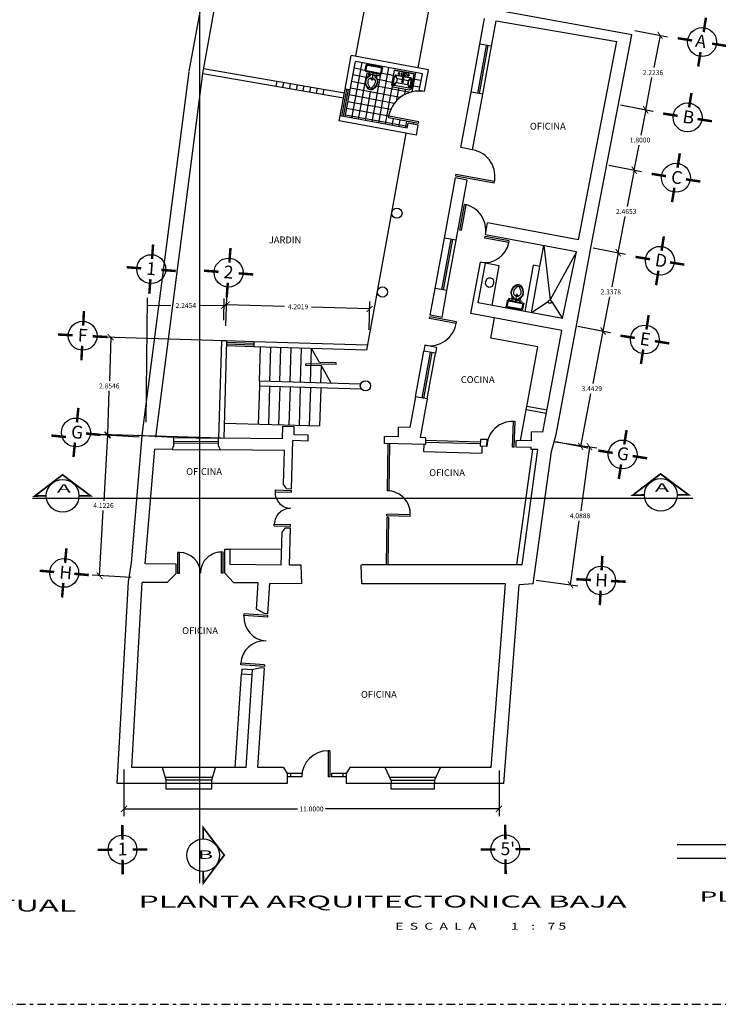
# Model space of a CAD drawing. Extents: x 97 to 883, y 231 to 623.
# Drawn here: x 115 to 136, y 231 to 260 of the extents above; entities that cross this region are included whole.
import ezdxf

# ---------------------------------------------------------------- set-up
doc = ezdxf.new("R2010")
doc.units = 0
doc.linetypes.add('ACAD_ISO10W100', pattern=[18, 12, -3, 0, -3])
doc.linetypes.add('DASHDOT2', pattern=[0.5, 0.25, -0.125, 0, -0.125])
doc.layers.get('0').update_dxf_attribs({"linetype": 'CONTINUOUS'})
doc.layers.get('Defpoints').update_dxf_attribs({"linetype": 'CONTINUOUS'})
for name, color, linetype in [('1)  COTAS', 50, 'CONTINUOUS'), ('1) EJES', 246, 'ACAD_ISO10W100'), ('BARDAS', 230, 'CONTINUOUS'), ('CANCELERIA', 6, 'CONTINUOUS'), ('COLUMNAS', 3, 'CONTINUOUS'), ('EJES', 6, 'DASHDOT2'), ('MARGEN', 7, 'CONTINUOUS'), ('MESETAS', 21, 'CONTINUOUS'), ('MUEBAÑO', 193, 'CONTINUOUS'), ('MUEBSANIT', 193, 'CONTINUOUS'), ('MUROS', 1, 'CONTINUOUS'), ('PISOS', 253, 'CONTINUOUS'), ('PUERTAS', 2, 'CONTINUOUS'), ('SANITARIOS', 5, 'CONTINUOUS'), ('VENTANAS', 4, 'CONTINUOUS')]:
    doc.layers.add(name, color=color, linetype=linetype)
doc.styles.add('ANARROW', font='ARIALN.TTF')
doc.dimstyles.get("Standard").update_dxf_attribs({"dimtxt": 0.18, "dimasz": 0.18, "dimexe": 0.18, "dimexo": 0.0625, "dimgap": 0.09, "dimtad": 0, "dimtih": 1, "dimtoh": 1, "dimdec": 4, "dimzin": 0, "dimdsep": 46, "dimtxsty": 'Standard', "dimcen": 0.09, "dimadec": 0, "dimazin": 0, "dimtfac": 1, "dimtdec": 4, "dimtofl": 0, "dimtmove": 0, "dimatfit": 3, "dimfxl": 0, "dimtolj": 1, "dimtzin": 0, "dimarcsym": 0})

# ---------------------------------------------------------------- blocks, each defined once
blk = doc.blocks.new('LAV-3D')
at = {"color": 0}
for p, q in [((-0.3, 0.434, 0.899), (-0.25, 0.484, 0.899)), ((-0.3, 0, 0.899), (-0.3, 0.434, 0.899)), ((-0.25, 0.484, 0.899), (0.25, 0.484, 0.899)), ((0.25, 0.484, 0.899), (0.3, 0.434, 0.899)), ((0.3, 0.434, 0.899), (0.3, 0, 0.899)), ((0.3, 0, 0.899), (-0.3, 0, 0.899))]:
    blk.add_line(p, q, dxfattribs=at)
for points, elevation in [([(-0.168, 0.342), (0.168, 0.342), (0.168, 0.236), (-0.168, 0.236)], 0.799), ([(-0.01, 0.312), (-0.023, 0.299), (-0.023, 0.279), (-0.01, 0.266), (0.01, 0.266), (0.023, 0.279), (0.023, 0.299), (0.01, 0.312)], 0.799), ([(-0.146, 0.093), (-0.159, 0.08), (-0.159, 0.061), (-0.146, 0.047), (-0.126, 0.047), (-0.113, 0.061), (-0.113, 0.08), (-0.126, 0.093)], 0.919), ([(-0.14, 0.082), (-0.147, 0.075), (-0.147, 0.065), (-0.14, 0.059), (-0.131, 0.059), (-0.124, 0.065), (-0.124, 0.075), (-0.131, 0.082)], 0.899), ([(0.074, 0.045), (-0.074, 0.045), (-0.074, 0.087), (0.074, 0.087)], 0.899), ([(0.021, 0.246), (0.021, 0.045), (-0.021, 0.045), (-0.021, 0.246)], 0.949), ([(-0.021, 0.045), (-0.021, 0.087), (0.021, 0.087), (0.021, 0.045)], 0.924), ([(0.146, 0.093), (0.159, 0.08), (0.159, 0.061), (0.146, 0.047), (0.126, 0.047), (0.113, 0.061), (0.113, 0.08), (0.126, 0.093)], 0.919), ([(0.14, 0.082), (0.147, 0.075), (0.147, 0.065), (0.14, 0.059), (0.131, 0.059), (0.124, 0.065), (0.124, 0.075), (0.131, 0.082)], 0.899)]:
    blk.add_lwpolyline(points, close=True, dxfattribs=dict(at, elevation=elevation))
for points, invisible_edges in [([(-0.25, 0.484, 0.899), (-0.226, 0.442, 0.899), (-0.251, 0.417, 0.899), (-0.3, 0.434, 0.899)], 5), ([(-0.3, 0.434, 0.899), (-0.251, 0.417, 0.899), (-0.251, 0.161, 0.899), (-0.3, 0, 0.899)], 5), ([(-0.168, 0.342, 0.799), (-0.251, 0.417, 0.899), (-0.251, 0.161, 0.899), (-0.168, 0.236, 0.799)], 5), ([(0.25, 0.484, 0.899), (0.226, 0.442, 0.899), (-0.226, 0.442, 0.899), (-0.25, 0.484, 0.899)], 5), ([(0.168, 0.342, 0.799), (0.226, 0.442, 0.899), (-0.226, 0.442, 0.899), (-0.168, 0.342, 0.799)], 5), ([(0.251, 0.161, 0.899), (0.168, 0.236, 0.799), (0.168, 0.342, 0.799), (0.251, 0.417, 0.899)], 5), ([(0.3, 0.434, 0.899), (0.251, 0.417, 0.899), (0.226, 0.442, 0.899), (0.25, 0.484, 0.899)], 5), ([(0.3, 0, 0.899), (0.251, 0.161, 0.899), (0.251, 0.417, 0.899), (0.3, 0.434, 0.899)], 5), ([(-0.226, 0.136, 0.899), (-0.251, 0.161, 0.899), (-0.3, 0, 0.899), (-0.226, 0.136, 0.899)], 6), ([(-0.226, 0.136, 0.899), (-0.3, 0, 0.899), (0.3, 0, 0.899), (0.226, 0.136, 0.899)], 5), ([(-0.168, 0.236, 0.799), (-0.226, 0.136, 0.899), (0.226, 0.136, 0.899), (0.168, 0.236, 0.799)], 5), ([(-0.126, 0.093, 0.944), (-0.113, 0.08, 0.944), (-0.146, 0.047, 0.944), (-0.159, 0.061, 0.944)], 10), ([(-0.159, 0.061, 0.944), (-0.159, 0.08, 0.944), (-0.146, 0.093, 0.944), (-0.126, 0.093, 0.944)], 8), ([(-0.146, 0.047, 0.944), (-0.126, 0.047, 0.944), (-0.113, 0.061, 0.944), (-0.113, 0.08, 0.944)], 8), ([(0.126, 0.093, 0.944), (0.113, 0.08, 0.944), (0.146, 0.047, 0.944), (0.159, 0.061, 0.944)], 10), ([(0.146, 0.047, 0.944), (0.126, 0.047, 0.944), (0.113, 0.061, 0.944), (0.113, 0.08, 0.944)], 8), ([(0.159, 0.061, 0.944), (0.159, 0.08, 0.944), (0.146, 0.093, 0.944), (0.126, 0.093, 0.944)], 8), ([(0.226, 0.136, 0.899), (0.3, 0, 0.899), (0.251, 0.161, 0.899)], 3)]:
    blk.add_3dface(points, dxfattribs=dict(at, invisible_edges=invisible_edges))
for points in [[(-0.226, 0.442, 0.899), (-0.168, 0.342, 0.799), (-0.251, 0.417, 0.899)], [(0.168, 0.236, 0.799), (-0.168, 0.236, 0.799), (-0.168, 0.342, 0.799), (0.168, 0.342, 0.799)], [(0.168, 0.342, 0.799), (0.226, 0.442, 0.899), (0.251, 0.417, 0.899), (0.168, 0.342, 0.799)], [(-0.168, 0.236, 0.799), (-0.226, 0.136, 0.899), (-0.251, 0.161, 0.899)], [(-0.074, 0.045, 0.924), (-0.074, 0.087, 0.924), (0.074, 0.087, 0.924), (0.074, 0.045, 0.924)], [(-0.021, 0.246, 0.974), (0.021, 0.246, 0.974), (0.021, 0.045, 0.974), (-0.021, 0.045, 0.974)], [(0.251, 0.161, 0.899), (0.168, 0.236, 0.799), (0.226, 0.136, 0.899)]]:
    blk.add_3dface(points, dxfattribs=at)
blk = doc.blocks.new('_ARCHTICK')
at = {"color": 0, "linetype": 'ByBlock', "const_width": 0.15}
blk.add_lwpolyline([(-0.5, -0.5), (0.5, 0.5)], dxfattribs=at)
blk = doc.blocks.new('*D282')
at = {"color": 0, "linetype": 'ByBlock'}
for p, q in [((55.698, 190.421), (56.651, 190.238)), ((56.439, 190.279), (56.257, 189.334)), ((56.018, 188.095), (56.2, 189.04)), ((55.278, 188.238), (56.23, 188.055))]:
    blk.add_line(p, q, dxfattribs=at)
at = {"layer": 'Defpoints', "color": 0, "linetype": 'ByBlock'}
for p in [(55.625, 190.436), (55.204, 188.252), (56.018, 188.095)]:
    blk.add_point(p, dxfattribs=at)
at = {"color": 0, "linetype": 'ByBlock', "xscale": 0.18, "yscale": 0.18, "zscale": 0.18}
for p, rotation in [((56.439, 190.279), 79.09593592281168), ((56.018, 188.095), 259.0959359228117)]:
    blk.add_blockref('_ARCHTICK', p, dxfattribs=dict(at, rotation=rotation))
at = {"color": 0, "linetype": 'ByBlock', "insert": (56.229, 189.187), "char_height": 0.144, "attachment_point": 5}
blk.add_mtext('\\A1;2.2236', dxfattribs=at)
blk = doc.blocks.new('*D281')
at = {"color": 0, "linetype": 'ByBlock'}
for p, q in [((55.278, 188.238), (56.232, 188.054)), ((56.02, 188.095), (55.878, 187.358)), ((55.68, 186.327), (55.822, 187.064)), ((54.937, 186.47), (55.892, 186.287))]:
    blk.add_line(p, q, dxfattribs=at)
at = {"layer": 'Defpoints', "color": 0, "linetype": 'ByBlock'}
for p in [(55.204, 188.252), (54.864, 186.485), (55.68, 186.327)]:
    blk.add_point(p, dxfattribs=at)
at = {"color": 0, "linetype": 'ByBlock', "xscale": 0.18, "yscale": 0.18, "zscale": 0.18}
for p, rotation in [((56.02, 188.095), 79.09593592281168), ((55.68, 186.327), 259.0959359228117)]:
    blk.add_blockref('_ARCHTICK', p, dxfattribs=dict(at, rotation=rotation))
at = {"color": 0, "linetype": 'ByBlock', "insert": (55.85, 187.211), "char_height": 0.144, "attachment_point": 5}
blk.add_mtext('\\A1;1.8000', dxfattribs=at)
blk = doc.blocks.new('*D278')
at = {"color": 0, "linetype": 'ByBlock'}
for p, q in [((54.471, 184.05), (55.425, 183.866)), ((55.213, 183.907), (55.02, 182.906)), ((54.77, 181.611), (54.963, 182.612)), ((54.029, 181.754), (54.982, 181.57))]:
    blk.add_line(p, q, dxfattribs=at)
at = {"layer": 'Defpoints', "color": 0, "linetype": 'ByBlock'}
for p in [(54.397, 184.064), (53.955, 181.768), (54.77, 181.611)]:
    blk.add_point(p, dxfattribs=at)
at = {"color": 0, "linetype": 'ByBlock', "xscale": 0.18, "yscale": 0.18, "zscale": 0.18}
for p, rotation in [((55.213, 183.907), 79.09593592281215), ((54.77, 181.611), 259.0959359228122)]:
    blk.add_blockref('_ARCHTICK', p, dxfattribs=dict(at, rotation=rotation))
at = {"color": 0, "linetype": 'ByBlock', "insert": (54.991, 182.759), "char_height": 0.144, "attachment_point": 5}
blk.add_mtext('\\A1;2.3378', dxfattribs=at)
blk = doc.blocks.new('*D280')
at = {"color": 0, "linetype": 'ByBlock'}
for p, q in [((54.937, 186.47), (55.89, 186.287)), ((55.678, 186.328), (55.473, 185.264)), ((55.211, 183.907), (55.416, 184.97)), ((54.471, 184.05), (55.424, 183.866))]:
    blk.add_line(p, q, dxfattribs=at)
at = {"layer": 'Defpoints', "color": 0, "linetype": 'ByBlock'}
for p in [(54.864, 186.485), (54.397, 184.064), (55.211, 183.907)]:
    blk.add_point(p, dxfattribs=at)
at = {"color": 0, "linetype": 'ByBlock', "xscale": 0.18, "yscale": 0.18, "zscale": 0.18}
for p, rotation in [((55.678, 186.328), 79.09593592281168), ((55.211, 183.907), 259.0959359228117)]:
    blk.add_blockref('_ARCHTICK', p, dxfattribs=dict(at, rotation=rotation))
at = {"color": 0, "linetype": 'ByBlock', "insert": (55.445, 185.117), "char_height": 0.144, "attachment_point": 5}
blk.add_mtext('\\A1;2.4653', dxfattribs=at)
blk = doc.blocks.new('*D279')
at = {"color": 0, "linetype": 'ByBlock'}
for p, q in [((54.029, 181.754), (54.974, 181.572)), ((54.762, 181.613), (54.464, 180.07)), ((54.11, 178.232), (54.408, 179.776)), ((53.377, 178.373), (54.323, 178.191))]:
    blk.add_line(p, q, dxfattribs=at)
at = {"layer": 'Defpoints', "color": 0, "linetype": 'ByBlock'}
for p in [(53.955, 181.768), (53.304, 178.388), (54.11, 178.232)]:
    blk.add_point(p, dxfattribs=at)
at = {"color": 0, "linetype": 'ByBlock', "xscale": 0.18, "yscale": 0.18, "zscale": 0.18}
for p, rotation in [((54.762, 181.613), 79.09593592281176), ((54.11, 178.232), 259.0959359228117)]:
    blk.add_blockref('_ARCHTICK', p, dxfattribs=dict(at, rotation=rotation))
at = {"color": 0, "linetype": 'ByBlock', "insert": (54.436, 179.923), "char_height": 0.144, "attachment_point": 5}
blk.add_mtext('\\A1;3.4429', dxfattribs=at)
blk = doc.blocks.new('*D277')
at = {"color": 0, "linetype": 'ByBlock'}
for p, q in [((43.702, 181.769), (43.727, 182.604)), ((47.902, 181.643), (47.927, 182.478)), ((43.72, 182.388), (45.421, 182.337)), ((47.92, 182.262), (46.219, 182.313))]:
    blk.add_line(p, q, dxfattribs=at)
at = {"layer": 'Defpoints', "color": 0, "linetype": 'ByBlock'}
for p in [(47.92, 182.262), (43.7, 181.694), (47.899, 181.568)]:
    blk.add_point(p, dxfattribs=at)
at = {"color": 0, "linetype": 'ByBlock', "xscale": 0.18, "yscale": 0.18, "zscale": 0.18}
for p, rotation in [((43.72, 182.388), 178.2763997471752), ((47.92, 182.262), 358.2763997471752)]:
    blk.add_blockref('_ARCHTICK', p, dxfattribs=dict(at, rotation=rotation))
at = {"color": 0, "linetype": 'ByBlock', "insert": (45.82, 182.325), "char_height": 0.144, "attachment_point": 5}
blk.add_mtext('\\A1;4.2019', dxfattribs=at)
blk = doc.blocks.new('*D275')
at = {"color": 0, "linetype": 'ByBlock'}
for p, q in [((41.162, 178.503), (40.015, 178.568)), ((40.231, 178.556), (40.123, 176.645)), ((39.998, 174.44), (40.106, 176.351)), ((40.928, 174.387), (39.782, 174.452))]:
    blk.add_line(p, q, dxfattribs=at)
at = {"layer": 'Defpoints', "color": 0, "linetype": 'ByBlock'}
for p in [(41.236, 178.499), (39.998, 174.44), (41.003, 174.383)]:
    blk.add_point(p, dxfattribs=at)
at = {"color": 0, "linetype": 'ByBlock', "xscale": 0.18, "yscale": 0.18, "zscale": 0.18}
for p, rotation in [((40.231, 178.556), 86.7560776614631), ((39.998, 174.44), 266.7560776614631)]:
    blk.add_blockref('_ARCHTICK', p, dxfattribs=dict(at, rotation=rotation))
at = {"color": 0, "linetype": 'ByBlock', "insert": (40.114, 176.498), "char_height": 0.144, "attachment_point": 5}
blk.add_mtext('\\A1;4.1226', dxfattribs=at)
blk = doc.blocks.new('*D274')
at = {"color": 0, "linetype": 'ByBlock'}
for p, q in [((43.648, 181.329), (40.11, 181.435)), ((40.326, 181.429), (40.288, 180.149)), ((40.24, 178.576), (40.279, 179.855)), ((43.562, 178.476), (40.025, 178.582))]:
    blk.add_line(p, q, dxfattribs=at)
at = {"layer": 'Defpoints', "color": 0, "linetype": 'ByBlock'}
for p in [(43.722, 181.327), (40.24, 178.576), (43.637, 178.473)]:
    blk.add_point(p, dxfattribs=at)
at = {"color": 0, "linetype": 'ByBlock', "xscale": 0.18, "yscale": 0.18, "zscale": 0.18}
for p, rotation in [((40.326, 181.429), 88.27639974717526), ((40.24, 178.576), 268.2763997471753)]:
    blk.add_blockref('_ARCHTICK', p, dxfattribs=dict(at, rotation=rotation))
at = {"color": 0, "linetype": 'ByBlock', "insert": (40.283, 180.002), "char_height": 0.144, "attachment_point": 5}
blk.add_mtext('\\A1;2.8546', dxfattribs=at)
blk = doc.blocks.new('INODORO6')
at = {"layer": 'MUEBAÑO'}
for p, q in [((-0.048, 0.673), (-0.043, 0.645)), ((0.047, 0.673), (0.042, 0.645)), ((-0.087, 0.297), (-0.087, 0.281)), ((-0.074, 0.297), (-0.087, 0.297)), ((-0.074, 0.281), (-0.074, 0.297)), ((-0.074, 0.29), (-0.071, 0.29)), ((-0.071, 0.281), (-0.071, 0.313)), ((-0.001, 0.201), (-0.001, 0.43)), ((0.069, 0.281), (0.069, 0.313)), ((0.072, 0.29), (0.069, 0.29)), ((0.072, 0.281), (0.072, 0.297)), ((0.072, 0.297), (0.086, 0.297)), ((0.086, 0.297), (0.086, 0.281)), ((-0.251, 0.026), (-0.251, 0.176)), ((-0.226, 0.201), (-0.001, 0.201)), ((-0.226, 0.051), (-0.226, 0.151)), ((0.224, 0.001), (-0.226, 0.001)), ((-0.201, 0.176), (-0.001, 0.176)), ((0.199, 0.026), (-0.201, 0.026)), ((-0.001, 0.251), (-0.191, 0.251)), ((0.118, 0.212), (-0.119, 0.212)), ((-0.087, 0.281), (-0.074, 0.281)), ((-0.074, 0.288), (-0.071, 0.288)), ((0.069, 0.281), (-0.071, 0.281)), ((-0.001, 0.281), (-0.001, 0.189)), ((-0.001, 0.251), (0.223, 0.251)), ((-0.001, 0.201), (0.224, 0.201)), ((-0.001, 0.176), (0.199, 0.176)), ((0.054, 0.201), (0.054, 0.212)), ((0.072, 0.288), (0.069, 0.288)), ((0.086, 0.281), (0.072, 0.281)), ((0.174, 0.205), (0.174, 0.225)), ((0.174, 0.225), (0.234, 0.225)), ((0.174, 0.205), (0.194, 0.205)), ((0.234, 0.219), (0.194, 0.215)), ((0.194, 0.205), (0.194, 0.215)), ((0.224, 0.151), (0.224, 0.051)), ((0.234, 0.225), (0.234, 0.219)), ((0.249, 0.176), (0.249, 0.026))]:
    blk.add_line(p, q, dxfattribs=at)
for centre, radius, start, end in [((-0.526, 0.212), 0.406, 26.3354, 26.3354), ((0.131, 0.462), 0.306, 135.8303, 180), ((0.112, 0.462), 0.277, 128.9919, 180), ((0.131, 0.462), 0.236, 139.9017, 180), ((-0.001, 0.587), 0.125, 90, 135.0085), ((-0.057, 0.671), 0.00895, 11.6942, 130.114), ((-0.082, 0.637), 0.0395, 323.8177, 11.5982), ((-0.001, 0.6), 0.0625, 90, 134.9839), ((-0.001, 0.587), 0.125, 44.9915, 90), ((-0.001, 0.6), 0.0625, 45.0161, 90), ((0.08, 0.637), 0.0395, 168.4018, 216.1823), ((0.056, 0.671), 0.00895, 49.886, 168.3058), ((-0.132, 0.462), 0.236, 360, 40.0983), ((-0.113, 0.462), 0.277, 0, 51.0081), ((-0.132, 0.462), 0.306, 0, 44.1697), ((-0.001, 0.462), 0.175, 180, 203.4432), ((-0.001, 0.462), 0.165, 180, 244.8973), ((-0.526, 0.212), 0.406, 0, 26.3354), ((-0.001, 0.462), 0.105, 180, 0), ((-0.001, 0.377), 0.0355, 90.2742, 177.2278), ((-0.001, 0.712), 0.335, 263.9153, 276.0847), ((-0.001, 0.377), 0.0355, 2.7722, 89.7258), ((-0.001, 0.462), 0.165, 295.1027, 0), ((0.524, 0.212), 0.406, 153.6646, 180), ((-0.001, 0.462), 0.175, 336.5568, 0), ((-0.226, 0.176), 0.025, 90, 180), ((-0.226, 0.026), 0.025, 180, 270), ((-0.201, 0.151), 0.025, 90, 180), ((-0.201, 0.051), 0.025, 180, 270), ((0.199, 0.151), 0.025, 0, 90), ((0.199, 0.051), 0.025, 270, 0), ((0.224, 0.176), 0.025, 0, 90), ((0.224, 0.026), 0.025, 270, 0)]:
    blk.add_arc(centre, radius, start, end, dxfattribs=at)
blk = doc.blocks.new('A$C69722F08')
at = {"layer": 'MUEBSANIT', "rotation": 90}
blk.add_blockref('INODORO6', (0.712, 0.251, -2), dxfattribs=at)

msp = doc.modelspace()

# ---------------------------------------------------------------- linework, layer by layer
at = {"color": 0, "linetype": 'ByBlock'}
for p, q in [((125.30471, 258.84012), (126.11726, 263.22429)), ((131.14556, 247.52498), (132.37139, 247.35631)), ((132.1574, 247.38575), (131.89895, 245.50743)), ((131.60005, 243.33511), (131.8585, 245.21343)), ((130.58821, 243.47434), (131.81404, 243.30567)), ((118.50338, 237.92193), (118.50338, 236.55129)), ((129.50339, 237.89135), (129.50339, 236.55129)), ((118.50338, 236.76729), (123.59238, 236.76729)), ((129.50339, 236.76729), (124.41438, 236.76729))]:
    msp.add_line(p, q, dxfattribs=at)
at = {"layer": '1)  COTAS'}
for p, q in [((119.15827, 248.10227), (119.19657, 251.75127)), ((121.43518, 251.09232), (121.44185, 251.72771)), ((119.1943, 251.53529), (119.88194, 251.52807)), ((121.43958, 251.51172), (120.75194, 251.51894))]:
    msp.add_line(p, q, dxfattribs=at)
at = {"layer": '1) EJES', "color": 4, "const_width": 0.072}
for points in [[(135.50528, 259.53747), (135.57234, 259.96084)], [(135.16727, 259.29189), (134.74389, 259.35894)], [(135.75086, 259.19946), (136.17424, 259.1324)], [(135.41285, 258.95388), (135.34579, 258.5305)], [(135.0798, 257.32881), (135.14685, 257.75219)], [(134.74179, 257.08323), (134.31841, 257.15029)], [(135.32538, 256.9908), (135.74875, 256.92374)], [(134.73929, 255.56127), (134.80635, 255.98464)], [(134.40128, 255.31569), (133.9779, 255.38274)], [(134.98487, 255.22325), (135.40825, 255.1562)], [(134.64686, 254.97767), (134.5798, 254.5543)], [(134.27017, 253.12609), (134.33723, 253.54947)], [(119.32463, 252.88455), (119.35764, 253.31193)], [(121.59453, 252.7834), (121.62754, 253.21078)], [(133.93216, 252.88051), (133.50879, 252.94757)], [(134.51575, 252.78808), (134.93913, 252.72103)], [(119.00732, 252.61274), (118.57994, 252.64576)], [(119.59643, 252.56724), (120.02381, 252.53422)], [(121.27722, 252.5116), (120.84984, 252.54461)], [(134.17774, 252.5425), (134.11068, 252.11913)], [(119.27912, 252.29543), (119.24611, 251.86806)], [(121.86633, 252.46609), (122.29371, 252.43308)], [(121.54902, 252.19429), (121.51601, 251.76691)], [(117.30676, 250.93191), (117.3284, 251.36002)], [(133.82565, 250.81862), (133.89271, 251.24199)], [(116.9968, 250.65177), (116.56869, 250.6734)], [(117.58691, 250.62195), (118.01502, 250.60031)], [(133.48764, 250.57304), (133.06427, 250.64009)], [(134.07123, 250.48061), (134.49461, 250.41355)], [(117.27694, 250.3418), (117.25531, 249.91369)], [(133.73322, 250.23503), (133.66617, 249.81165)], [(117.12383, 248.09591), (117.16632, 248.52245)], [(116.80057, 247.66961), (116.37403, 247.7121)], [(117.38853, 247.77265), (117.81507, 247.73017)], [(133.17668, 247.44981), (133.24373, 247.87319)], [(117.06527, 247.50795), (117.02278, 247.08141)], [(132.83866, 247.20423), (132.41529, 247.27129)], [(133.42226, 247.1118), (133.84563, 247.04475)], [(133.08424, 246.86622), (133.01719, 246.44285)], [(116.77666, 243.98053), (116.81438, 244.40752)], [(132.51211, 243.75822), (132.53349, 244.18634)], [(116.45637, 243.71224), (116.02938, 243.74997)], [(117.04495, 243.66024), (117.47193, 243.62252)], [(116.72466, 243.39195), (116.68693, 242.96496)], [(132.20231, 243.47789), (131.77419, 243.49927)], [(132.79244, 243.44842), (133.22056, 243.42704)], [(132.48264, 243.16809), (132.46126, 242.73997)], [(118.4579, 235.87053), (118.45426, 236.29917)], [(129.68884, 235.87942), (129.68521, 236.30806)], [(118.16498, 235.57261), (117.73634, 235.56897)], [(118.75582, 235.57762), (119.18446, 235.58125)], [(129.39593, 235.5815), (128.96729, 235.57786)], [(129.98677, 235.5865), (130.41541, 235.59014)], [(118.4629, 235.27969), (118.46654, 234.85105)], [(129.69385, 235.28858), (129.69749, 234.85994)]]:
    msp.add_lwpolyline(points, dxfattribs=at)
at = {"layer": '1) EJES', "color": 181, "linetype": 'Continuous'}
for centre, radius in [((135.45906, 259.24567), 0.42336), ((135.03358, 257.03701), 0.42336), ((134.69308, 255.26947), 0.42336), ((134.22396, 252.8343), 0.42336), ((119.30187, 252.58999), 0.42336), ((121.57177, 252.48884), 0.42336), ((117.29185, 250.63686), 0.42336), ((133.77944, 250.52682), 0.42336), ((117.09455, 247.80193), 0.42336), ((133.13046, 247.15802), 0.42336), ((116.70477, 245.94427), 0.47898), ((134.24523, 245.97172), 0.47898), ((116.75066, 243.68624), 0.42336), ((132.49737, 243.46315), 0.42336), ((118.4604, 235.57511), 0.42336), ((120.82726, 235.4103), 0.47898), ((129.69135, 235.584), 0.42336)]:
    msp.add_circle(centre, radius, dxfattribs=at)
at = {"layer": 'BARDAS'}
for p, q in [((120.41812, 258.39482), (121.52447, 264.44591)), ((120.81159, 258.32288), (121.90729, 264.31569)), ((119.04174, 247.71937), (120.41487, 258.37401)), ((119.43846, 247.66824), (120.81159, 258.32288)), ((120.81159, 258.32288), (124.9419, 257.6102)), ((120.83857, 258.47044), (124.96888, 257.75776)), ((122.96981, 257.95048), (122.99679, 258.09804)), ((123.16691, 257.91647), (123.19389, 258.06403)), ((123.364, 257.88246), (123.39098, 258.03002)), ((123.5611, 257.84845), (123.58808, 257.99601)), ((123.7582, 257.81444), (123.78518, 257.96201)), ((123.9553, 257.78043), (123.98228, 257.928)), ((124.15239, 257.74643), (124.17937, 257.89399)), ((124.34949, 257.71242), (124.37647, 257.85998))]:
    msp.add_line(p, q, dxfattribs=at)
at = {"layer": 'CANCELERIA'}
for p, q in [((126.24496, 247.47879), (126.22518, 246.09393)), ((126.29496, 247.47807), (126.27517, 246.09264)), ((126.27517, 246.09264), (126.22518, 246.09393)), ((126.21398, 245.30901), (126.19413, 243.91915)), ((126.26396, 245.3074), (126.21398, 245.30901)), ((126.26396, 245.3074), (126.24412, 243.91844))]:
    msp.add_line(p, q, dxfattribs=at)
at = {"layer": 'COLUMNAS'}
for p, q in [((124.23583, 249.85529), (124.00797, 250.26233)), ((123.83775, 249.76723), (123.83737, 249.81726)), ((124.72296, 249.79061), (123.83737, 249.81726)), ((124.2928, 249.75353), (123.83775, 249.76723)), ((124.72446, 249.84059), (124.23583, 249.85529)), ((124.57762, 249.24474), (124.2928, 249.75353)), ((124.72296, 249.79061), (124.72446, 249.84059))]:
    msp.add_line(p, q, dxfattribs=at)
for centre in [(126.50968, 254.23091), (126.08702, 251.91922), (125.58426, 249.16943)]:
    msp.add_circle(centre, 0.15, dxfattribs=at)
at = {"layer": 'Defpoints', "color": 0, "linetype": 'ByBlock'}
for p in [(121.43958, 251.51172), (131.07126, 247.5352), (130.51391, 243.48456), (131.60005, 243.33511), (118.50338, 237.99693), (129.50339, 237.96635), (129.50339, 236.76729)]:
    msp.add_point(p, dxfattribs=at)
at = {"layer": 'EJES'}
msp.add_lwpolyline([(97.36325, 231.04081), (164.86325, 231.04081), (164.86325, 276.04081), (97.36325, 276.04081)], close=True, dxfattribs=at)
at = {"layer": 'MARGEN'}
for points in [[(116.22579, 245.94176, 0.05, 0.05, 0), (115.889, 245.94, 0.05, 0.05, 0), (116.70154, 246.56155, 0.05, 0.05, 0), (117.52054, 245.94854, 0.05, 0.05, 0), (117.18375, 245.94678, 0, 0, 0)], [(133.76625, 245.96922, 0.05, 0.05, 0), (133.42946, 245.96745, 0.05, 0.05, 0), (134.242, 246.589, 0.05, 0.05, 0), (135.061, 245.97599, 0.05, 0.05, 0), (134.72421, 245.97423, 0, 0, 0)], [(120.82476, 235.88928, 0.05, 0.05, 0), (120.82299, 236.22607, 0.05, 0.05, 0), (121.44454, 235.41353, 0.05, 0.05, 0), (120.83153, 234.59453, 0.05, 0.05, 0), (120.82977, 234.93133, 0, 0, 0)]]:
    msp.add_lwpolyline(points, format="xyseb", dxfattribs=at)
at = {"layer": 'MESETAS'}
for p, q in [((129.2608, 250.56824), (129.36871, 251.15845)), ((130.64525, 250.31165), (129.2608, 250.56824)), ((130.32027, 248.56665), (130.64525, 250.31165)), ((130.13404, 247.56666), (130.30196, 248.46834)), ((127.29464, 247.44904), (127.29172, 247.24404)), ((129.00411, 247.39939), (129.00118, 247.19439)), ((127.29172, 247.24404), (129.00118, 247.19439)), ((123.12623, 244.37137), (121.6137, 244.38472)), ((121.76911, 237.984), (121.94801, 240.71636))]:
    msp.add_line(p, q, dxfattribs=at)
at = {"layer": 'MUEBSANIT'}
for p, q in [((120.7285, 234.59453), (120.7285, 263.07107)), ((115.819, 245.874), (135.186, 245.874)), ((137.08497, 235.71933), (134.73, 235.71933)), ((141.30774, 235.31933), (134.73, 235.31933))]:
    msp.add_line(p, q, dxfattribs=at)
at = {"layer": 'MUROS'}
for p, q in [((133.40312, 259.46163), (129.47438, 260.16618)), ((128.94034, 259.18505), (129.07703, 259.93265)), ((129.28464, 259.1221), (129.42133, 259.86971)), ((129.42133, 259.86971), (132.95685, 259.25965)), ((132.22986, 253.37129), (133.40312, 259.46163)), ((129.28464, 259.1221), (128.94034, 259.18505)), ((131.83708, 253.44696), (132.95685, 259.25965)), ((124.9892, 257.86891), (125.16905, 258.8526)), ((125.13669, 257.84157), (125.28956, 258.67771)), ((127.43518, 258.43261), (125.16905, 258.8526)), ((127.25608, 258.31325), (125.28956, 258.67771)), ((127.16615, 257.8214), (127.25608, 258.31325)), ((127.31364, 257.79406), (127.43055, 258.43347)), ((125.13669, 257.84157), (124.9892, 257.86891)), ((127.31673, 257.79349), (127.16615, 257.8214)), ((128.38549, 256.15035), (128.68315, 257.77837)), ((129.02744, 257.71542), (128.68315, 257.77837)), ((128.72979, 256.08741), (129.02744, 257.71542)), ((124.81834, 256.9344), (124.84532, 257.08195)), ((127.07983, 256.51526), (124.81834, 256.9344)), ((126.81183, 256.71748), (124.84532, 257.08195)), ((126.81183, 256.71748), (126.83881, 256.86504)), ((127.1345, 256.81024), (126.83881, 256.86504)), ((127.07983, 256.51526), (127.1345, 256.81024)), ((128.72979, 256.08741), (128.38549, 256.15035)), ((127.90078, 253.4993), (128.22362, 255.26503)), ((128.56792, 255.20208), (128.22362, 255.26503)), ((128.24508, 253.43635), (128.56792, 255.20208)), ((129.10309, 253.5977), (129.16604, 253.942)), ((131.83708, 253.44696), (129.16604, 253.942)), ((128.24508, 253.43635), (127.90078, 253.4993)), ((131.78041, 253.1015), (129.10309, 253.5977)), ((131.73829, 250.71893), (132.22986, 253.37129)), ((131.36868, 251.14375), (131.78041, 253.1015)), ((128.68043, 251.28602), (128.95561, 252.79107)), ((128.89087, 251.60297), (129.1031, 252.76374)), ((129.1031, 252.76374), (128.95561, 252.79107)), ((130.26743, 251.34785), (130.51563, 252.70535)), ((130.45425, 251.31322), (130.70245, 252.67072)), ((130.70245, 252.67072), (130.51563, 252.70535)), ((127.48712, 251.23681), (127.631, 252.02376)), ((127.9753, 251.96081), (127.631, 252.02376)), ((127.83141, 251.17386), (127.9753, 251.96081)), ((131.36868, 251.14375), (128.89087, 251.60297)), ((127.83141, 251.17386), (127.48712, 251.23681)), ((131.34505, 250.79217), (128.68043, 251.28602)), ((130.79018, 247.81272), (131.34505, 250.79217)), ((131.18342, 247.73948), (131.73829, 250.71893)), ((121.36368, 250.49197), (121.27778, 247.6372)), ((121.51361, 250.48746), (121.36368, 250.49197)), ((121.51361, 250.48746), (121.4278, 247.63563)), ((122.31325, 250.4634), (122.30874, 250.31346)), ((125.62271, 250.21374), (122.30874, 250.31346)), ((125.65, 250.36299), (122.31325, 250.4634)), ((127.32615, 250.3564), (127.29557, 250.18917)), ((127.67044, 250.29345), (127.32615, 250.3564)), ((127.67044, 250.29345), (127.63987, 250.12622)), ((127.63987, 250.12622), (127.29557, 250.18917)), ((122.47857, 249.3079), (122.47406, 249.15797)), ((125.47403, 249.0677), (122.47406, 249.15797)), ((125.44259, 249.21871), (122.47857, 249.3079)), ((127.05007, 248.84643), (126.88547, 247.94613)), ((127.39437, 248.78348), (127.05007, 248.84643)), ((127.39437, 248.78348), (127.18753, 247.65224)), ((130.30196, 248.46834), (130.32027, 248.56665)), ((130.91225, 248.45693), (130.32027, 248.56665)), ((130.89402, 248.35861), (130.30196, 248.46834)), ((123.15273, 247.61752), (123.16384, 247.98669)), ((123.16384, 247.98669), (123.49869, 247.97662)), ((123.49132, 247.73173), (123.49869, 247.97662)), ((126.88547, 247.94613), (126.56001, 247.95558)), ((126.56001, 247.67046), (126.56001, 247.95558)), ((118.72513, 243.98524), (119.03989, 247.70199)), ((119.96778, 247.65095), (119.03989, 247.70199)), ((119.96778, 247.42176), (119.96778, 247.65095)), ((123.15273, 247.61752), (121.27778, 247.6372)), ((121.27778, 247.40719), (121.27778, 247.6372)), ((123.90613, 247.71924), (123.49132, 247.73173)), ((123.90102, 247.54932), (123.90613, 247.71924)), ((126.56001, 247.67046), (126.14501, 247.68251)), ((126.14501, 247.48243), (126.14501, 247.68251)), ((127.34748, 247.64759), (127.18753, 247.65224)), ((127.34748, 247.64759), (127.34463, 247.44759)), ((130.45263, 247.55741), (130.46032, 247.8223)), ((130.79018, 247.81272), (130.46032, 247.8223)), ((131.04243, 247.24716), (131.18342, 247.73948)), ((119.91235, 247.30417), (119.96778, 247.42176)), ((121.3325, 247.28926), (121.27778, 247.40719)), ((123.41652, 246.15327), (123.45622, 247.56271)), ((123.90102, 247.54932), (123.45622, 247.56271)), ((127.34463, 247.44759), (126.14501, 247.48243)), ((128.95698, 247.60085), (128.95412, 247.40084)), ((129.14737, 247.39523), (128.95412, 247.40084)), ((129.15318, 247.59515), (128.95698, 247.60085)), ((129.14737, 247.39523), (129.15318, 247.59515)), ((130.00201, 247.37041), (130.00782, 247.57033)), ((130.44682, 247.35749), (130.00201, 247.37041)), ((130.45263, 247.55741), (130.00782, 247.57033)), ((130.44537, 247.30751), (130.44682, 247.35749)), ((119.1237, 243.95148), (119.40808, 247.30946)), ((119.91235, 247.30417), (119.40808, 247.30946)), ((123.20787, 247.26958), (121.3325, 247.28926)), ((123.18, 246.27998), (123.20787, 247.26958)), ((130.02913, 243.91776), (130.49535, 247.30606)), ((130.18054, 243.9177), (130.64616, 247.30168)), ((130.64616, 247.30168), (130.44537, 247.30751)), ((130.50861, 243.36759), (131.04243, 247.24716)), ((123.26658, 246.15749), (123.18, 246.27998)), ((123.26658, 246.15749), (123.41652, 246.15327)), ((123.11341, 243.91627), (123.14086, 244.89053)), ((123.2342, 245.00794), (123.14086, 244.89053)), ((123.2342, 245.00794), (123.38414, 245.00372)), ((123.35345, 243.91415), (123.38414, 245.00372)), ((121.4637, 244.38605), (121.6137, 244.38472)), ((121.4637, 243.6824), (121.4637, 244.38605)), ((121.6137, 243.92951), (121.6137, 244.38472)), ((118.63947, 243.42793), (118.72513, 243.98524)), ((120.0337, 243.94345), (119.1237, 243.95148)), ((120.0337, 243.66902), (120.0337, 243.94345)), ((123.11341, 243.91627), (121.6137, 243.92951)), ((123.70344, 243.91106), (123.35345, 243.91415)), ((123.72246, 243.36139), (123.70344, 243.91106)), ((125.47744, 243.36941), (125.46391, 243.91925)), ((130.18054, 243.9177), (125.47764, 243.91941)), ((119.76985, 243.40255), (120.0337, 243.66902)), ((121.72756, 243.3952), (121.4637, 243.6824)), ((118.304, 237.509), (118.63947, 243.42793)), ((118.73156, 237.984), (119.03883, 243.4053)), ((119.76985, 243.40255), (119.03883, 243.4053)), ((122.44392, 243.39252), (121.72756, 243.3952)), ((122.39358, 242.62369), (122.44392, 243.39252)), ((122.72551, 242.48935), (122.78366, 243.37745)), ((123.72246, 243.36139), (122.78366, 243.37745)), ((129.69244, 243.36788), (125.47744, 243.36941)), ((129.27552, 237.984), (129.69244, 243.36788)), ((129.63994, 237.509), (130.09124, 243.337)), ((130.50861, 243.36759), (130.09124, 243.337)), ((122.62572, 242.49589), (122.39358, 242.62369)), ((122.72551, 242.48935), (122.62572, 242.49589)), ((121.95781, 240.86604), (121.94801, 240.71636)), ((122.26733, 240.69546), (121.94801, 240.71636)), ((122.27713, 240.84514), (121.95781, 240.86604)), ((122.08979, 237.984), (122.27713, 240.84514)), ((122.52119, 240.89931), (122.27713, 240.84514)), ((122.43052, 237.984), (122.62097, 240.89277)), ((122.62097, 240.89277), (122.52119, 240.89931)), ((119.63301, 237.984), (118.73156, 237.984)), ((119.74013, 237.609), (119.63301, 237.984)), ((121.08074, 237.609), (121.18787, 237.984)), ((122.08979, 237.984), (121.18787, 237.984)), ((123.18052, 237.984), (122.43052, 237.984)), ((123.18052, 237.984), (123.28802, 237.8036)), ((125.12552, 237.984), (125.01802, 237.8036)), ((126.16552, 237.984), (125.12552, 237.984)), ((126.34052, 237.604), (126.16552, 237.984)), ((127.61052, 237.604), (127.78552, 237.984)), ((129.27552, 237.984), (127.78552, 237.984)), ((119.74013, 237.509), (119.74013, 237.609)), ((121.08074, 237.509), (121.08074, 237.609)), ((123.28802, 237.8036), (123.28802, 237.509)), ((125.01802, 237.8036), (125.01802, 237.509)), ((126.34052, 237.604), (126.34052, 237.509)), ((127.61052, 237.604), (127.61052, 237.509)), ((119.74013, 237.509), (118.304, 237.509)), ((123.28802, 237.509), (121.08074, 237.509)), ((126.34052, 237.509), (125.01802, 237.509)), ((129.63994, 237.509), (127.61052, 237.509))]:
    msp.add_line(p, q, dxfattribs=at)
at = {"layer": 'PISOS'}
for p, q in [((127.13557, 258.48814), (127.45246, 260.22133)), ((125.18946, 257.01817), (125.4863, 258.64174)), ((125.45025, 258.44453), (125.25312, 258.48106)), ((125.45025, 258.44453), (125.5729, 258.42258)), ((125.5729, 258.42258), (125.57436, 258.42231)), ((125.61093, 258.21134), (125.63215, 258.32991)), ((125.97641, 256.87428), (126.27326, 258.49786)), ((126.06484, 258.33318), (126.39929, 258.2724)), ((126.46947, 258.45903), (126.47, 258.46189)), ((126.95653, 257.78692), (127.05943, 258.34969)), ((125.57495, 258.0146), (125.18023, 258.08776)), ((125.61093, 258.21134), (125.21667, 258.28441)), ((125.38619, 256.9822), (125.61093, 258.21134)), ((125.77967, 256.91026), (126.00423, 258.13845)), ((126.00423, 258.13845), (125.93, 258.15)), ((126.00423, 258.13845), (126.02588, 258.25944)), ((126.20088, 258.102), (126.00423, 258.13845)), ((126.20088, 258.102), (126.36297, 258.07255)), ((127.21963, 258.1166), (127.02346, 258.15295)), ((126.60248, 257.62076), (125.14378, 257.89111)), ((125.58293, 256.94623), (125.73564, 257.78142)), ((125.96826, 257.94171), (125.89752, 257.95155)), ((126.8931, 257.7703), (125.96826, 257.94171)), ((126.17315, 256.83831), (126.36156, 257.86882)), ((126.36156, 257.86882), (126.37447, 257.93984)), ((126.50322, 257.53157), (126.55821, 257.83237)), ((126.55821, 257.83237), (126.57125, 257.90408)), ((126.73873, 257.70769), (126.75486, 257.79592)), ((126.75486, 257.79592), (126.76802, 257.86832)), ((127.18319, 257.91994), (126.98749, 257.95622)), ((126.32637, 257.26512), (125.07089, 257.49781)), ((126.43289, 257.44878), (125.10733, 257.69446)), ((126.43289, 257.44878), (125.10733, 257.69446)), ((126.26779, 257.07257), (125.03444, 257.30116)), ((126.82082, 256.76667), (124.99799, 257.1045)), ((126.36989, 256.80234), (126.40534, 256.99623)), ((126.56663, 256.76637), (126.60199, 256.95978)), ((126.76336, 256.7304), (126.79864, 256.92333)), ((126.9863, 256.8377), (126.99529, 256.88689)), ((125.62271, 250.21374), (126.78485, 256.56993)), ((122.47857, 249.3079), (122.50865, 250.30745)), ((122.77844, 249.29888), (122.80851, 250.29843)), ((123.0783, 249.28985), (123.10838, 250.2894)), ((123.37816, 249.28083), (123.40824, 250.28038)), ((123.67803, 249.27181), (123.70811, 250.27136)), ((123.97789, 249.26278), (124.00797, 250.26233)), ((124.27776, 249.25376), (124.2928, 249.75353)), ((122.47406, 249.15797), (122.44037, 248.03848)), ((122.77392, 249.14895), (122.74024, 248.02945)), ((123.07379, 249.13992), (123.0401, 248.02043)), ((123.37365, 249.1309), (123.33997, 248.01141)), ((123.67352, 249.12188), (123.63983, 248.00238)), ((123.97338, 249.11285), (123.93969, 247.99336)), ((124.27325, 249.10383), (124.23956, 247.98434)), ((124.23956, 247.98434), (121.44083, 248.06855))]:
    msp.add_line(p, q, dxfattribs=at)
at = {"layer": 'PUERTAS'}
for p, q in [((127.14361, 256.8594), (126.26005, 257.02315)), ((127.15272, 256.90856), (126.26779, 257.07257)), ((127.14361, 256.8594), (127.15272, 256.90856)), ((128.23262, 255.31422), (128.24161, 255.3634)), ((129.36232, 255.10766), (128.23262, 255.31422)), ((129.37286, 255.15657), (128.24161, 255.3634)), ((128.35056, 253.73529), (128.48815, 254.48782)), ((128.39975, 253.7263), (128.53704, 254.47721)), ((128.39975, 253.7263), (128.35056, 253.73529)), ((129.08486, 253.49938), (129.09398, 253.54854)), ((129.79281, 253.36817), (129.08486, 253.49938)), ((129.80021, 253.41765), (129.09398, 253.54854)), ((129.79281, 253.36817), (129.80021, 253.41765)), ((127.46913, 251.13844), (127.47813, 251.18762)), ((128.25117, 250.99545), (127.46913, 251.13844)), ((128.25861, 251.04492), (127.47813, 251.18762)), ((128.25117, 250.99545), (128.25861, 251.04492)), ((128.25117, 250.99545), (128.25117, 250.99545)), ((129.90205, 247.37331), (129.92397, 248.128)), ((129.9739, 248.12489), (129.92397, 248.128)), ((129.95203, 247.37186), (129.9739, 248.12489)), ((129.95203, 247.37186), (129.90205, 247.37331)), ((122.93513, 246.06679), (123.41371, 246.0533)), ((122.93916, 246.11669), (123.41511, 246.10328)), ((123.41371, 246.0533), (123.41511, 246.10328)), ((126.21559, 245.35898), (126.2172, 245.40896)), ((126.90025, 245.33688), (126.21559, 245.35898)), ((126.90186, 245.38686), (126.2172, 245.40896)), ((126.90025, 245.33688), (126.90186, 245.38686)), ((122.91214, 245.11706), (123.38696, 245.10368)), ((122.91337, 245.067), (122.91214, 245.11706)), ((122.91337, 245.067), (123.38555, 245.0537)), ((123.38555, 245.0537), (123.38696, 245.10368)), ((120.1337, 244.28406), (120.0837, 244.28202)), ((120.0837, 243.66902), (120.0837, 244.28202)), ((120.1337, 243.66902), (120.1337, 244.28406)), ((121.3637, 243.6824), (121.3637, 244.29743)), ((121.4137, 243.6824), (121.4137, 244.2954)), ((120.1337, 243.66902), (120.0837, 243.66902)), ((121.4137, 243.6824), (121.3637, 243.6824)), ((122.02047, 242.4353), (122.02552, 242.48508)), ((122.71898, 242.38957), (122.02047, 242.4353)), ((122.72224, 242.43946), (122.02552, 242.48508)), ((122.71898, 242.38957), (122.72224, 242.43946)), ((121.92744, 240.98829), (121.92892, 241.0383)), ((122.62424, 240.94266), (121.92744, 240.98829)), ((122.62751, 240.99256), (121.92892, 241.0383)), ((122.62751, 240.99256), (122.62424, 240.94266)), ((124.48802, 238.4736), (124.48802, 237.7036)), ((124.53802, 238.47198), (124.48802, 238.4736)), ((124.53802, 238.47198), (124.53802, 237.7036)), ((123.71802, 237.8036), (123.28802, 237.8036)), ((123.71802, 237.7036), (123.28802, 237.7036)), ((123.38802, 237.8036), (123.38802, 237.7036)), ((123.71802, 237.8036), (123.71802, 237.7036)), ((124.53802, 237.7036), (124.48802, 237.7036)), ((124.58802, 237.8036), (124.58802, 237.7036)), ((125.01802, 237.8036), (124.58802, 237.8036)), ((125.01802, 237.7036), (124.58802, 237.7036)), ((124.91802, 237.8036), (124.91802, 237.7036))]:
    msp.add_line(p, q, dxfattribs=at)
for centre, radius, start, end in [((127.15272, 256.90856), 0.9, 79.500166, 172.684905), ((128.5859, 255.30045), 0.8, 346.055396, 79.638717), ((128.35056, 253.73529), 0.765, 349.638717, 79.638717), ((129.08486, 253.49938), 0.72, 259.65796, 349.500166), ((127.46913, 251.13844), 0.795, 259.638717, 349.638717), ((129.90205, 247.37331), 0.755, 88.33643, 178.33643), ((123.41371, 246.0533), 0.47876, 172.391856, 263.314731), ((126.2172, 245.40896), 0.68502, 358.151158, 89.332339), ((123.38696, 245.10368), 0.475, 88.386507, 178.386507), ((120.1337, 243.66902), 0.61504, 0.623042, 90), ((121.3637, 243.6824), 0.61504, 85.336936, 180.623042), ((122.71898, 242.38957), 0.7, 176.253894, 266.253894), ((122.62751, 240.99256), 0.70008, 86.875119, 176.253894), ((124.48802, 237.7036), 0.77, 90, 180)]:
    msp.add_arc(centre, radius, start, end, dxfattribs=at)
at = {"layer": 'SANITARIOS'}
for p, q in [((130.70245, 252.67072), (130.81543, 253.28034)), ((130.81543, 253.28034), (130.99918, 251.68524)), ((131.78041, 253.1015), (130.99918, 251.68524)), ((129.51115, 252.68811), (129.1031, 252.76374)), ((129.29892, 251.52735), (129.51115, 252.68811)), ((130.94918, 251.63524), (130.45425, 251.31322)), ((131.04918, 251.63524), (131.36868, 251.14375))]:
    msp.add_line(p, q, dxfattribs=at)
msp.add_circle((130.99918, 251.63524), 0.05, dxfattribs=at)
msp.add_ellipse((129.22901, 252.19756), major_axis=(-0.02754, -0.14149), ratio=0.81843811, dxfattribs=at)
at = {"layer": 'VENTANAS'}
for p, q in [((128.68315, 257.77837), (128.94034, 259.18505)), ((128.87989, 257.7424), (129.13708, 259.14908)), ((128.92907, 257.7334), (129.18627, 259.14008)), ((129.02744, 257.71542), (129.28464, 259.1221)), ((124.84532, 257.08195), (124.9892, 257.86891)), ((124.8945, 257.07296), (125.03838, 257.85991)), ((124.94368, 257.06396), (125.08757, 257.85092)), ((124.99287, 257.05497), (125.13675, 257.84193)), ((127.631, 252.02376), (127.90078, 253.4993)), ((127.82774, 251.98779), (128.09752, 253.46333)), ((127.87693, 251.9788), (128.14671, 253.45434)), ((127.9753, 251.96081), (128.24508, 253.43635)), ((122.30874, 250.31346), (121.5091, 250.33753)), ((122.31024, 250.36344), (121.51061, 250.3875)), ((122.31175, 250.41342), (121.51211, 250.43748)), ((122.31325, 250.4634), (121.51361, 250.48746)), ((127.05007, 248.84643), (127.29557, 250.18917)), ((127.24681, 248.81046), (127.49231, 250.1532)), ((127.296, 248.80147), (127.5415, 250.14421)), ((127.39437, 248.78348), (127.63987, 250.12622)), ((119.96778, 247.65095), (121.27778, 247.6372)), ((119.9662, 247.50096), (121.27862, 247.48718)), ((119.96673, 247.55095), (121.27914, 247.53718)), ((127.34533, 247.5226), (128.95483, 247.47586)), ((127.34678, 247.57258), (128.95628, 247.52583)), ((119.91235, 247.30417), (121.3325, 247.28926)), ((121.18787, 237.984), (119.63301, 237.984)), ((127.78552, 237.984), (126.16552, 237.984)), ((121.10217, 237.684), (119.71871, 237.684)), ((121.08074, 237.609), (119.74013, 237.609)), ((127.64736, 237.684), (126.30368, 237.684)), ((127.61052, 237.604), (126.34052, 237.604)), ((119.74013, 237.349), (119.74013, 237.509)), ((121.08074, 237.509), (119.74013, 237.509)), ((121.08074, 237.349), (119.74013, 237.349)), ((121.08074, 237.349), (121.08074, 237.509)), ((127.61052, 237.509), (126.34052, 237.509)), ((126.34052, 237.349), (126.34052, 237.509)), ((127.61052, 237.349), (126.34052, 237.349)), ((127.61052, 237.349), (127.61052, 237.509))]:
    msp.add_line(p, q, dxfattribs=at)

# ---------------------------------------------------------------- block references
at = {"color": 0, "linetype": 'ByBlock', "xscale": 0.18, "yscale": 0.18, "zscale": 0.18}
for p, rotation in [((132.1574, 247.38575), 82.16554228565293), ((131.60005, 243.33511), 262.1655422856529), ((118.50338, 236.76729), 180)]:
    msp.add_blockref('_ARCHTICK', p, dxfattribs=dict(at, rotation=rotation))
msp.add_blockref('_ARCHTICK', (129.50339, 236.76729), dxfattribs=at)
at = {"layer": '1)  COTAS', "xscale": 0.18, "yscale": 0.18, "zscale": 0.18, "rotation": 359.3987027171397}
msp.add_blockref('_ARCHTICK', (121.43958, 251.51172), dxfattribs=at)
at = {"layer": 'MUEBAÑO', "linetype": 'Continuous', "xscale": -1, "rotation": 169.7003721399789}
msp.add_blockref('LAV-3D', (126.7217, 258.36867, -0.89873), dxfattribs=at)
at = {"layer": 'MUEBSANIT', "extrusion": (0, 0, -1), "zscale": -1, "rotation": 190.1468687009252}
msp.add_blockref('INODORO6', (-125.8497, 258.54645), dxfattribs=at)
at = {"layer": 'MUROS', "xscale": -1, "rotation": 79.85313129907485}
msp.add_blockref('A$C69722F08', (130.32663, 252.09495, 2), dxfattribs=at)

# ---------------------------------------------------------------- texts
at = {"color": 0, "linetype": 'ByBlock', "char_height": 0.144, "attachment_point": 5}
for s, insert in [('\\A1;4.0888', (131.87873, 245.36043)), ('\\A1;11.0000', (124.00338, 236.76729))]:
    msp.add_mtext(s, dxfattribs=dict(at, insert=insert))
at = {"layer": '1)  COTAS', "insert": (120.31694, 251.5235), "char_height": 0.144, "attachment_point": 5}
msp.add_mtext('\\A1;2.2454', dxfattribs=at)
at = {"layer": '1) EJES', "char_height": 0.3744, "width": 0.29088, "attachment_point": 1}
for s, insert, rotation in [('{\\fArial Black|b0|i0|c0|p34;A}', (135.30393, 259.48153), 351), ('{\\fArial Black|b0|i0|c0|p34;B}', (134.92544, 257.25887), 351), ('{\\fArial Black|b0|i0|c0|p34;C}', (134.58494, 255.49133), 351), ('{\\fArial Black|b0|i0|c0|p34;D}', (134.11582, 253.05615), 351), ('{\\fArial Black|b0|i0|c0|p34;1}', (119.17636, 252.8025), 355.582849), ('{\\fArial Black|b0|i0|c0|p34;2}', (121.44625, 252.70135), 355.582849), ('{\\fArial Black|b0|i0|c0|p34;F}', (117.16073, 250.84595), 357.107148), ('{\\fArial Black|b0|i0|c0|p34;E}', (133.6713, 250.74868), 351), ('{\\fArial Black|b0|i0|c0|p34;G}', (116.97377, 248.01717), 354.311763), ('{\\fArial Black|b0|i0|c0|p34;G}', (132.99732, 247.39287), 351), ('{\\fArial Black|b0|i0|c0|p34;H}', (116.62749, 243.90012), 354.951014), ('{\\fArial Black|b0|i0|c0|p34;H}', (132.33412, 243.67217), 357.141346), ("{\\fArial Black|b0|i0|c0|p34;5'}", (129.54813, 235.785), 0.485746), ('{\\fArial Black|b0|i0|c0|p34;1}', (118.31718, 235.77611), 0.485746)]:
    msp.add_mtext(s, dxfattribs=dict(at, insert=insert, rotation=rotation))
at = {"layer": 'CANCELERIA', "color": 7, "char_height": 0.2, "width": 1.5, "attachment_point": 1}
for s, insert in [('\\fArial|b0|i0|c0|p34;OFICINA', (130.40953, 256.87896)), ('\\fArial|b0|i0|c0|p34;JARDIN', (122.7531, 253.54638)), ('\\fArial|b0|i0|c0|p34;COCINA', (128.38084, 249.45157)), ('\\fArial|b0|i0|c0|p34;OFICINA', (120.3273, 246.75734)), ('\\fArial|b0|i0|c0|p34;OFICINA', (127.455, 246.723)), ('\\fArial|b0|i0|c0|p34;OFICINA', (120.20977, 242.09407)), ('\\fArial|b0|i0|c0|p34;OFICINA', (125.45468, 240.22433))]:
    msp.add_mtext(s, dxfattribs=dict(at, insert=insert))
at = {"layer": 'MARGEN', "style": 'ANARROW', "width": 2}
for s, p in [('A', (116.53388, 246.03793)), ('A', (134.07434, 246.06538)), ('B', (120.66735, 235.30598))]:
    msp.add_text(s, height=0.25, rotation=359.43088, dxfattribs=at).set_placement(p)
at = {"layer": 'MARGEN', "style": 'ANARROW'}
for s, height, width, p in [('PLANTA  DE CONJUNTO', 0.3, 2, (135.3872, 234.04799)), ('PLANTA ARQUITECTONICA BAJA ACTUAL', 0.35, 2, (99.02121, 233.76088)), ('PLANTA ARQUITECTONICA BAJA', 0.35, 2, (118.92194, 233.87753)), ('E  S  C  A  L  A           1    :    7 5 ', 0.2, 1.5, (126.46127, 233.22935))]:
    msp.add_text(s, height=height, dxfattribs=dict(at, width=width)).set_placement(p)

# ---------------------------------------------------------------- dimensions: what is measured, and where the dimension line sits
at = {"layer": '1)  COTAS'}
for p1, p2, distance, picture, middle, set_off in [((133.4139, 259.59857), (132.99328, 257.41516), 0.82902, '*D282', (134.01764, 258.35004), (77.78913, 69.16296)), ((132.993276, 257.415157), (132.65277, 255.647611), 0.830926, '*D281', (133.638947, 256.374202), (77.789126, 69.16296)), ((132.65277, 255.64761), (132.18642, 253.22681), 0.82909, '*D280', (133.23371, 254.28038), (77.78913, 69.16296)), ((132.18642, 253.22681), (131.74419, 250.93124), 0.83028, '*D278', (132.7806, 251.92197), (77.78913, 69.16296)), ((121.48863, 250.85703), (125.68859, 250.73064), 0.69429, '*D277', (123.60949, 251.48781), (77.78913, 69.16296)), ((131.74419, 250.93124), (131.09292, 247.55053), 0.82149, '*D279', (132.22522, 249.08549), (77.78913, 69.16296)), ((121.51162, 250.48975), (121.42576, 247.63643), -3.3977, '*D274', (118.07253, 249.16529), (77.78913, 69.16296)), ((119.02552, 247.66162), (118.79224, 243.54563), -1.00703, '*D275', (117.90346, 245.66061), (77.78913, 69.16296))]:
    dim = msp.add_aligned_dim(p1=p1, p2=p2, distance=distance, dimstyle='Standard', override={"dimscale": 1.2, "dimtxt": 0.12, "dimasz": 0.15, "dimgap": 0.0625, "dimblk1": 'ARCHTICK', "dimblk2": 'ARCHTICK', "dimsah": 1, "dimcen": 0}, dxfattribs=at)
    dim.commit()
    dim.dimension.update_dxf_attribs({"geometry": picture, "text_midpoint": middle, "insert": set_off})

doc.saveas('drawing.dxf')
